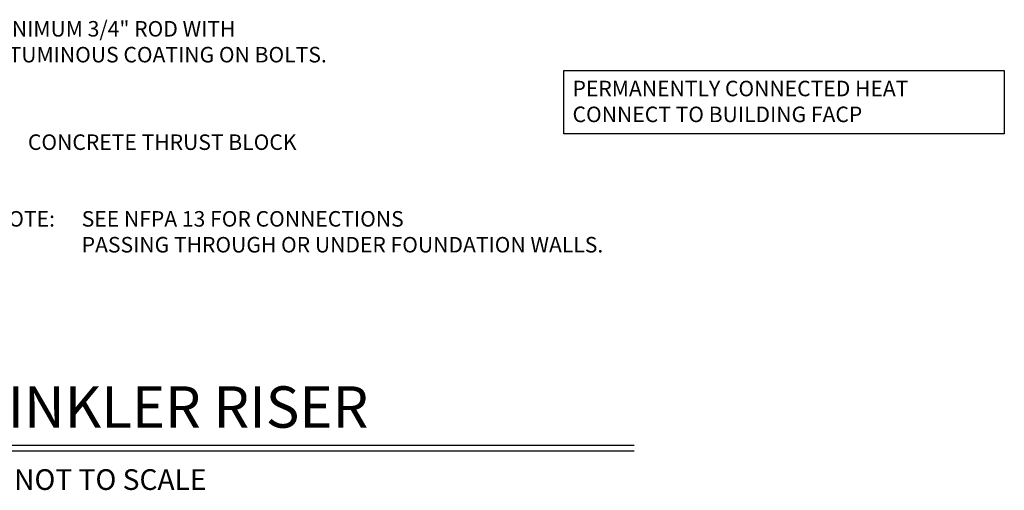
# Model space of a CAD drawing. Units: feet. Extents: x -386 to 275, y 20 to 246.
# Drawn here: x 128 to 271, y 20 to 88 of the extents above; entities that cross this region are included whole.
import ezdxf

# ---------------------------------------------------------------- set-up
doc = ezdxf.new("R2010")
doc.units = ezdxf.units.FT
doc.header["$LTSCALE"] = 5
doc.header["$MEASUREMENT"] = 0
doc.layers.get('0').update_dxf_attribs({"linetype": 'CONTINUOUS'})
doc.layers.add('FPTEXT', color=7, linetype='CONTINUOUS')
doc.layers.add('TEXT', color=7, linetype='CONTINUOUS')
doc.styles.add('ROMANT', font='romant')
doc.styles.get("Standard").update_dxf_attribs({"font": 'SIMPLEX'})

msp = doc.modelspace()

# ---------------------------------------------------------------- linework, layer by layer
at = {"layer": 'FPTEXT'}
for p, q in [((82.54, 26.21), (217.25, 26.21)), ((82.54, 25.4), (217.25, 25.4))]:
    msp.add_line(p, q, dxfattribs=at)
at = {"layer": 'TEXT'}
msp.add_lwpolyline([(207.04, 80.54), (270.97, 80.54), (270.97, 71.32), (207.04, 71.32)], close=True, dxfattribs=at)

# ---------------------------------------------------------------- texts
at = {"style": 'ROMANT'}
msp.add_text('NOT TO SCALE', height=3, dxfattribs=at).set_placement((127.2, 19.71))
at = {"layer": 'FPTEXT', "style": 'ROMANT'}
for s, height, p in [('MINIMUM 3/4" ROD WITH', 2.25, (123.49, 85.45)), ('BITUMINOUS COATING ON BOLTS.', 2.25, (123.49, 81.7)), ('PERMANENTLY CONNECTED HEAT', 2.25, (208.28, 76.79)), ('CONNECT TO BUILDING FACP', 2.25, (208.28, 73.04)), ('NOTE:', 2.25, (124.14, 57.89)), ('SEE NFPA 13 FOR CONNECTIONS', 2.25, (137.02, 57.89)), ('PASSING THROUGH OR UNDER FOUNDATION WALLS.', 2.25, (137.02, 54.14)), ('SPRINKLER RISER', 6, (110.99, 28.73))]:
    msp.add_text(s, height=height, dxfattribs=at).set_placement(p)
at = {"layer": 'FPTEXT'}
msp.add_text('CONCRETE THRUST BLOCK', height=2.25, dxfattribs=at).set_placement((129.21, 69.01))

doc.saveas('drawing.dxf')
